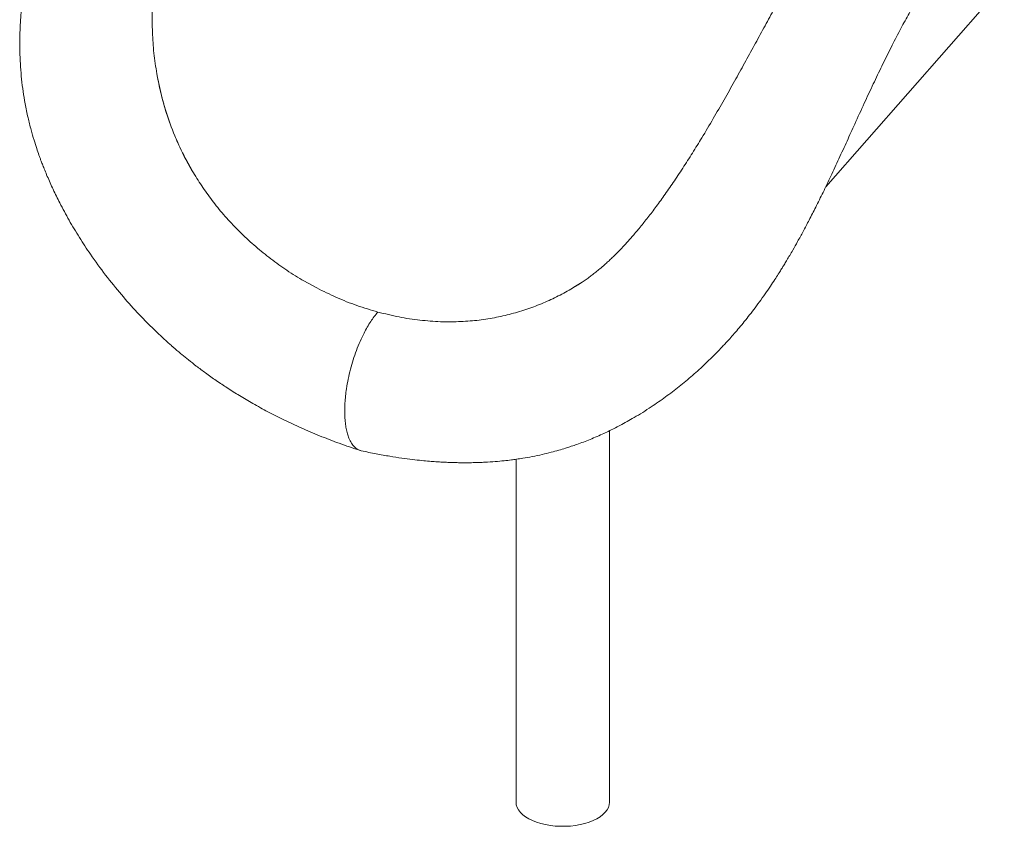
# Model space of a CAD drawing. Units: millimetres. Extents: x -9137 to 15439, y -7478 to 1956.
# Drawn here: x -7854 to -7222, y -6470 to -5952 of the extents above; entities that cross this region are included whole.
import ezdxf

# ---------------------------------------------------------------- set-up
doc = ezdxf.new("R2010")
doc.units = ezdxf.units.MM

msp = doc.modelspace()

# ---------------------------------------------------------------- linework, layer by layer
at = {"color": 7, "linetype": 'Continuous', "lineweight": 15}
for p, q in [((-7336.47, -6059.44), (-7231.11, -5939.67)), ((-7765.51, -5989.3), (-7765.94, -5986.9)), ((-7740.98, -6052.83), (-7743.21, -6049.13)), ((-7743.21, -6049.13), (-7743.21, -6049.13)), ((-7663.29, -6124.32), (-7671.46, -6119.83)), ((-7583.76, -6145.94), (-7575.12, -6146.01)), ((-7475.29, -6454.31), (-7475.29, -6215.91)), ((-7535.29, -6234.23), (-7535.29, -6454.31))]:
    msp.add_line(p, q, dxfattribs=at)
at = {"color": 7, "linetype": 'Continuous', "lineweight": 15, "flags": 128}
msp.add_lwpolyline([(-7475.29, -6454.31), (-7475.46, -6455.95), (-7475.98, -6457.6), (-7476.84, -6459.21), (-7478.04, -6460.77), (-7479.55, -6462.25), (-7481.37, -6463.63), (-7483.47, -6464.91), (-7485.82, -6466.06), (-7488.4, -6467.08), (-7491.18, -6467.94), (-7494.13, -6468.65), (-7497.21, -6469.19), (-7500.38, -6469.55), (-7503.61, -6469.73), (-7506.85, -6469.74), (-7510.08, -6469.56), (-7513.26, -6469.2), (-7516.34, -6468.67), (-7519.29, -6467.97), (-7522.08, -6467.11), (-7524.67, -6466.1), (-7527.03, -6464.95), (-7529.14, -6463.68), (-7530.96, -6462.3), (-7532.49, -6460.82), (-7533.7, -6459.27), (-7534.57, -6457.66), (-7535.11, -6456.01), (-7535.29, -6454.34), (-7535.29, -6454.31)], dxfattribs=at)
at = {"color": 7, "linetype": 'Continuous', "lineweight": 15}
for points, knots in [([(-7732.09, -5695.13), (-7733.75, -5697.06), (-7736.87, -5700.7), (-7741.27, -5705.84), (-7745.11, -5710.32), (-7748.39, -5714.16), (-7751.1, -5717.33), (-7753.25, -5719.85), (-7754.82, -5721.69), (-7755.93, -5723.01), (-7756.8, -5724.06), (-7758.12, -5725.65), (-7760.12, -5728.11), (-7762.92, -5731.66), (-7766.18, -5735.91), (-7769.88, -5740.91), (-7773.96, -5746.65), (-7778.35, -5753.07), (-7783.17, -5760.44), (-7788.44, -5768.87), (-7794.15, -5778.52), (-7800.07, -5789.11), (-7805.98, -5800.33), (-7810.8, -5810.07), (-7814.55, -5817.99), (-7817.28, -5823.96), (-7819.75, -5829.54), (-7821.74, -5834.17), (-7823.24, -5837.72), (-7824.3, -5840.29), (-7825.17, -5842.39), (-7826.31, -5845.21), (-7827.94, -5849.32), (-7830.16, -5855.05), (-7832.63, -5861.67), (-7835.28, -5869.1), (-7838.07, -5877.34), (-7840.93, -5886.45), (-7843.91, -5896.83), (-7846.82, -5908.37), (-7849.43, -5920.79), (-7851.52, -5933.38), (-7853.01, -5946), (-7853.94, -5959.7), (-7854.03, -5974.5), (-7852.97, -5990.36), (-7851.03, -6003.89), (-7848.79, -6014.71), (-7846.83, -6022.49), (-7844.93, -6029.07), (-7843.2, -6034.46), (-7841.87, -6038.32), (-7840.9, -6041.01), (-7840.1, -6043.15), (-7839.12, -6045.72), (-7837.82, -6048.98), (-7835.66, -6054.18), (-7832.51, -6061.23), (-7827.9, -6070.63), (-7822.31, -6080.96), (-7815.73, -6091.94), (-7807.97, -6103.73), (-7799.02, -6116.03), (-7788.97, -6128.47), (-7780.46, -6138), (-7773.82, -6144.94), (-7769.17, -6149.6), (-7764.91, -6153.7), (-7761.34, -6157.01), (-7758.91, -6159.21), (-7757.32, -6160.62), (-7756.07, -6161.72), (-7754.46, -6163.13), (-7752.31, -6164.97), (-7749.32, -6167.47), (-7745.38, -6170.69), (-7740.35, -6174.63), (-7734.4, -6179.07), (-7727.78, -6183.76), (-7720.53, -6188.61), (-7712.69, -6193.55), (-7704, -6198.66), (-7694.47, -6203.89), (-7684.16, -6209.11), (-7673.1, -6214.26), (-7661.29, -6219.27), (-7648.66, -6224.14), (-7639.93, -6227.08), (-7635.44, -6228.59)], [0, 0, 0, 0, 0.01539, 0.029015, 0.040879, 0.050982, 0.059316, 0.065876, 0.070653, 0.073639, 0.075885, 0.078372, 0.085322, 0.093662, 0.103399, 0.11455, 0.127027, 0.140424, 0.154744, 0.171628, 0.189784, 0.209327, 0.229481, 0.249192, 0.25941, 0.269468, 0.278951, 0.286908, 0.292043, 0.29618, 0.299309, 0.302175, 0.309693, 0.318898, 0.329291, 0.3408, 0.353451, 0.367268, 0.382272, 0.400147, 0.418477, 0.436645, 0.454642, 0.47249, 0.494867, 0.517158, 0.539476, 0.552348, 0.563611, 0.57322, 0.58115, 0.587375, 0.590401, 0.593177, 0.596993, 0.601941, 0.607935, 0.620683, 0.634409, 0.651989, 0.670034, 0.688218, 0.711326, 0.734, 0.755435, 0.765099, 0.774484, 0.7832, 0.790082, 0.79506, 0.797042, 0.799088, 0.802099, 0.806078, 0.811024, 0.81855, 0.827563, 0.838059, 0.85004, 0.862046, 0.875268, 0.889729, 0.905439, 0.922319, 0.940024, 0.958861, 0.978847, 1, 1, 1, 1]), ([(-7281.05, -5817.73), (-7283.3, -5820.35), (-7287.63, -5825.42), (-7293.92, -5832.78), (-7299.76, -5839.64), (-7305.17, -5845.93), (-7310.09, -5851.86), (-7314.52, -5857.47), (-7318.46, -5862.66), (-7321.93, -5867.39), (-7324.78, -5871.4), (-7327.02, -5874.61), (-7328.83, -5877.24), (-7330.54, -5879.76), (-7332.36, -5882.49), (-7334.35, -5885.5), (-7336.47, -5888.77), (-7338.68, -5892.24), (-7341.97, -5897.48), (-7346.42, -5904.73), (-7352.09, -5914.3), (-7357.99, -5924.55), (-7364.02, -5935.28), (-7370.08, -5946.25), (-7376.17, -5957.39), (-7382.32, -5968.67), (-7388.58, -5980.09), (-7395.02, -5991.72), (-7401.72, -6003.6), (-7408.71, -6015.73), (-7415.5, -6027.16), (-7422.02, -6037.77), (-7428.16, -6047.39), (-7434.26, -6056.58), (-7440.18, -6065.09), (-7445.82, -6072.82), (-7451.14, -6079.76), (-7456.12, -6085.95), (-7460.83, -6091.51), (-7465.35, -6096.55), (-7469.03, -6100.41), (-7471.91, -6103.3), (-7474.02, -6105.35), (-7476.2, -6107.39), (-7478.67, -6109.61), (-7481.28, -6111.87), (-7483.96, -6114.06), (-7486.5, -6116.04), (-7488.98, -6117.88), (-7491.6, -6119.74), (-7494.26, -6121.51), (-7496.14, -6122.7), (-7497.12, -6123.27), (-7497.26, -6123.35)], [0, 0, 0, 0, 0.0332949, 0.0643496, 0.0931709, 0.1197615, 0.1440603, 0.1656966, 0.1851632, 0.2024666, 0.2170749, 0.227639, 0.235964, 0.2442651, 0.2534725, 0.2635876, 0.2745423, 0.2858985, 0.2975854, 0.3254014, 0.3550158, 0.3864312, 0.4182355, 0.4498683, 0.481381, 0.5128275, 0.5442712, 0.5759035, 0.6081348, 0.6410465, 0.6743864, 0.7012341, 0.7282846, 0.7545042, 0.7790981, 0.8021054, 0.8234989, 0.8430887, 0.8613426, 0.8789039, 0.8958073, 0.9040378, 0.9121934, 0.9202849, 0.9292321, 0.9407214, 0.9504138, 0.9599756, 0.9689629, 0.9774084, 0.9868025, 0.9982134, 1, 1, 1, 1]), ([(-7634.65, -6228.81), (-7631.45, -6229.48), (-7625.36, -6230.75), (-7616.67, -6232.28), (-7608.9, -6233.47), (-7602.06, -6234.37), (-7596.14, -6235.01), (-7591.15, -6235.47), (-7587.08, -6235.78), (-7583.94, -6235.98), (-7581.68, -6236.1), (-7579.81, -6236.19), (-7577.71, -6236.27), (-7574.79, -6236.37), (-7571.07, -6236.44), (-7566.95, -6236.46), (-7562.86, -6236.41), (-7559.02, -6236.3), (-7554.3, -6236.1), (-7548.96, -6235.75), (-7543.28, -6235.23), (-7538.75, -6234.71), (-7534.76, -6234.17), (-7530.26, -6233.48), (-7524.74, -6232.5), (-7518.69, -6231.23), (-7513.01, -6229.85), (-7508.04, -6228.5), (-7504.01, -6227.29), (-7500.49, -6226.16), (-7496.98, -6224.98), (-7493.03, -6223.55), (-7488.77, -6221.9), (-7484.38, -6220.09), (-7480.14, -6218.22), (-7474.83, -6215.74), (-7467.97, -6212.29), (-7458.73, -6207.14), (-7448.96, -6201.04), (-7439.35, -6194.35), (-7430.51, -6187.61), (-7423.39, -6181.68), (-7417.73, -6176.65), (-7413.52, -6172.74), (-7409.37, -6168.72), (-7405.78, -6165.09), (-7402.87, -6162.05), (-7400.47, -6159.48), (-7397.96, -6156.71), (-7395.09, -6153.47), (-7391.95, -6149.8), (-7388.65, -6145.8), (-7385.23, -6141.51), (-7381.7, -6136.9), (-7378.09, -6131.99), (-7374.57, -6127.01), (-7371.37, -6122.3), (-7368.69, -6118.21), (-7366.55, -6114.86), (-7364.93, -6112.27), (-7363.72, -6110.31), (-7362.58, -6108.43), (-7361.23, -6106.2), (-7359.5, -6103.28), (-7357.21, -6099.33), (-7354.33, -6094.24), (-7350.83, -6087.84), (-7346.94, -6080.49), (-7342.66, -6072.12), (-7338.02, -6062.73), (-7333.05, -6052.36), (-7327.92, -6041.33), (-7322.81, -6030.15), (-7317.41, -6018.24), (-7311.83, -6006), (-7306.04, -5993.58), (-7300.32, -5981.62), (-7294.64, -5970.16), (-7289.01, -5959.26), (-7283.64, -5949.37), (-7278.52, -5940.42), (-7273.63, -5932.32), (-7269.6, -5926.02), (-7266.47, -5921.34), (-7264.26, -5918.16), (-7262.63, -5915.87), (-7261.51, -5914.33), (-7260.8, -5913.37), (-7260.13, -5912.46), (-7259.34, -5911.41), (-7258.23, -5909.94), (-7256.67, -5907.93), (-7254.62, -5905.35), (-7252.11, -5902.32), (-7249.14, -5898.88), (-7245.7, -5895.1), (-7241.79, -5891.1), (-7237.41, -5886.77), (-7232.59, -5882), (-7227.33, -5876.83), (-7223.68, -5873.24), (-7221.79, -5871.38)], [0, 0, 0, 0, 0.0156794, 0.0298613, 0.0425445, 0.0537284, 0.0634115, 0.0715913, 0.0782646, 0.0834278, 0.0870773, 0.0894302, 0.0925907, 0.0973486, 0.1037097, 0.1108149, 0.1175304, 0.1238465, 0.1297658, 0.1408905, 0.1503197, 0.1581097, 0.1635769, 0.1703971, 0.1807325, 0.1915532, 0.2013864, 0.2101226, 0.2174522, 0.2226432, 0.2288565, 0.2361749, 0.2439808, 0.25206, 0.2603376, 0.2675665, 0.2819366, 0.2994531, 0.32142, 0.3402399, 0.3584586, 0.3770865, 0.3863648, 0.3957967, 0.4053235, 0.4145238, 0.4205068, 0.4255489, 0.431387, 0.4383398, 0.446045, 0.4541781, 0.4627361, 0.4717176, 0.4811222, 0.4908555, 0.4996466, 0.5069902, 0.5129394, 0.5175162, 0.5207352, 0.5232497, 0.5273685, 0.5324633, 0.5384419, 0.5477583, 0.5585687, 0.5708715, 0.5846691, 0.600259, 0.6173615, 0.6358066, 0.6546208, 0.6726716, 0.6951325, 0.7162845, 0.736232, 0.7575611, 0.7775888, 0.7963284, 0.8140025, 0.8307591, 0.8466873, 0.8551891, 0.8626949, 0.8690764, 0.8717001, 0.874079, 0.8762145, 0.8785746, 0.8820439, 0.8873532, 0.8941107, 0.9023124, 0.91196, 0.9230632, 0.935644, 0.9496608, 0.9650603, 0.9818387, 1, 1, 1, 1]), ([(-7766.6, -5920.22), (-7767.16, -5924.64), (-7768.27, -5933.46), (-7768.97, -5946.83), (-7768.89, -5960.22), (-7767.99, -5973.61), (-7766.62, -5982.47), (-7765.94, -5986.9)], [0, 0, 0, 0, 0.2016718, 0.4019379, 0.6013646, 0.8005262, 1, 1, 1, 1]), ([(-7765.51, -5989.3), (-7764.41, -5994.45), (-7762.22, -6004.75), (-7757.83, -6018.24), (-7753.15, -6029.85), (-7748.53, -6039.68), (-7744.98, -6045.98), (-7743.21, -6049.13)], [0, 0, 0, 0, 0.246327, 0.492645, 0.661715, 0.830929, 1, 1, 1, 1]), ([(-7765.51, -5989.3), (-7764.8, -5992.79), (-7763.37, -5999.76), (-7760.48, -6010.11), (-7757.02, -6020.33), (-7752.96, -6030.28), (-7748.4, -6039.92), (-7744.94, -6046.06), (-7743.21, -6049.13)], [0, 0, 0, 0, 0.166536, 0.333071, 0.501795, 0.670519, 0.834994, 1, 1, 1, 1]), ([(-7740.98, -6052.83), (-7738.94, -6056.01), (-7734.81, -6062.45), (-7727.81, -6071.71), (-7720.1, -6080.75), (-7711.68, -6089.55), (-7705.58, -6095), (-7702.48, -6097.76)], [0, 0, 0, 0, 0.189607, 0.384195, 0.583987, 0.789191, 1, 1, 1, 1]), ([(-7702.48, -6097.76), (-7699.29, -6100.41), (-7692.8, -6105.79), (-7682.43, -6113.18), (-7675.15, -6117.59), (-7671.46, -6119.83)], [0, 0, 0, 0, 0.3245308, 0.6578013, 1, 1, 1, 1]), ([(-7623.99, -6139.75), (-7628.5, -6138.42), (-7637.44, -6135.77), (-7650.59, -6130.6), (-7659.08, -6126.4), (-7663.29, -6124.32)], [0, 0, 0, 0, 0.337743, 0.671026, 1, 1, 1, 1]), ([(-7492.81, -6120.53), (-7495.62, -6122.31), (-7501.41, -6125.96), (-7510.55, -6130.75), (-7520.24, -6135.07), (-7530.41, -6138.82), (-7537.45, -6140.69), (-7541.01, -6141.64)], [0, 0, 0, 0, 0.1845565, 0.3803568, 0.581394, 0.7878773, 1, 1, 1, 1]), ([(-7623.99, -6139.75), (-7624.79, -6140.69), (-7626.35, -6142.56), (-7628.64, -6145.83), (-7630.82, -6149.37), (-7633.12, -6153.6), (-7635.48, -6158.57), (-7637.81, -6164.33), (-7639.88, -6170.33), (-7641.66, -6176.5), (-7643.12, -6182.76), (-7644.14, -6188.49), (-7644.8, -6193.64), (-7645.18, -6198.2), (-7645.33, -6202.66), (-7645.25, -6206.93), (-7644.92, -6210.94), (-7644.37, -6214.59), (-7643.59, -6217.85), (-7642.52, -6221.02), (-7641.06, -6223.93), (-7639.16, -6226.36), (-7637.04, -6228.07), (-7635.43, -6228.55), (-7634.65, -6228.79)], [0, 0, 0, 0, 0.0412924, 0.0818103, 0.1217356, 0.1612164, 0.2133603, 0.2651644, 0.3168112, 0.3684583, 0.4202625, 0.4724067, 0.5118875, 0.5518122, 0.592331, 0.6336231, 0.6749152, 0.7154339, 0.7553586, 0.7948395, 0.8469838, 0.898788, 0.9504347, 1, 1, 1, 1]), ([(-7623.99, -6139.75), (-7619.47, -6140.87), (-7610.49, -6143.1), (-7597.03, -6145.16), (-7588.16, -6145.68), (-7583.76, -6145.94)], [0, 0, 0, 0, 0.337743, 0.671026, 1, 1, 1, 1]), ([(-7541.01, -6141.64), (-7544.64, -6142.44), (-7551.99, -6144.06), (-7563.37, -6145.54), (-7571.17, -6145.85), (-7575.12, -6146.01)], [0, 0, 0, 0, 0.324531, 0.657802, 1, 1, 1, 1])]:
    msp.add_open_spline(points, degree=3, knots=knots, dxfattribs=at)

doc.saveas('drawing.dxf')
